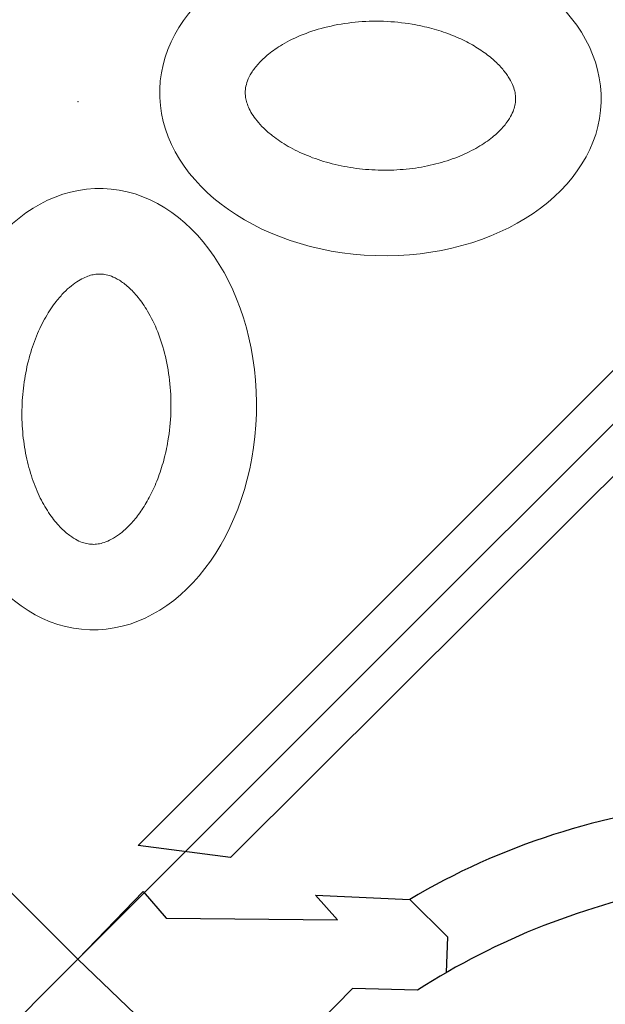
# Model space of a CAD drawing. Extents: x 0 to 9504, y -3 to 13850.
# Drawn here: x 5807 to 6145, y 3448 to 4016 of the extents above; entities that cross this region are included whole.
import ezdxf

# ---------------------------------------------------------------- set-up
doc = ezdxf.new("R2010")
doc.units = 0
doc.header["$MEASUREMENT"] = 0
doc.layers.add('InterSystem - drawing', color=10, linetype='Continuous')

# ---------------------------------------------------------------- blocks, each defined once
blk = doc.blocks.new('fragment_1')
at = {"layer": 'InterSystem - drawing'}
for points in [[(-495.1, 495.1), (0.05, 990.25), (495.15, 495.15), (0, 0)], [(-34.69, 924.51), (-391.08, 568.12), (-421.89, 598.94), (-88.02, 931.45)]]:
    blk.add_lwpolyline(points, close=True, dxfattribs=at)
at = {"layer": 'InterSystem - drawing', "lineweight": 9}
for centre, major_axis in [((-10.67, 672.69), (-3.79, -127.37)), ((-174.57, 491.72), (127.37, -3.79))]:
    blk.add_ellipse(centre, major_axis=major_axis, ratio=0.724683, dxfattribs=at)
for points in [[(-12.99, 594.67), (-12.1, 594.64), (-11.2, 594.69), (-9.32, 594.92), (-8.35, 595.11), (-6.27, 595.69), (-5.17, 596.08), (-2.83, 597.11), (-1.58, 597.76), (1.03, 599.37), (2.4, 600.33), (5.22, 602.6), (6.67, 603.92), (9.59, 606.91), (11.07, 608.59), (14.61, 613.12), (16.65, 616.15), (20.5, 622.88), (22.31, 626.58), (25.55, 634.52), (26.98, 638.76), (29.37, 647.63), (30.33, 652.26), (31.71, 661.72), (32.14, 666.55), (32.43, 676.23), (32.29, 681.08), (31.48, 690.6), (30.8, 695.28), (28.94, 704.27), (27.76, 708.6), (25.01, 716.72), (23.43, 720.52), (19.99, 727.48), (18.13, 730.62), (14.29, 736.18), (12.32, 738.59), (8.42, 742.66), (6.51, 744.32), (3.19, 746.75), (1.75, 747.62), (-0.94, 749), (-2.2, 749.5), (-4.56, 750.23), (-5.66, 750.46), (-7.81, 750.72), (-8.86, 750.75), (-11.02, 750.62), (-12.14, 750.45), (-14.54, 749.87), (-15.82, 749.45), (-18.59, 748.24), (-20.07, 747.46), (-23.21, 745.44), (-24.87, 744.21), (-28.26, 741.23), (-30.01, 739.49), (-33.49, 735.49), (-35.23, 733.23), (-38.59, 728.21), (-40.22, 725.46), (-43.28, 719.51), (-44.71, 716.32), (-47.31, 709.58), (-48.47, 706.03), (-50.47, 698.66), (-51.3, 694.85), (-52.86, 685.59), (-53.41, 680.07), (-53.79, 669.01), (-53.62, 663.47), (-52.56, 652.62), (-51.67, 647.33), (-49.27, 637.25), (-47.76, 632.48), (-44.27, 623.68), (-42.29, 619.66), (-38.42, 613.12), (-36.56, 610.47), (-32.83, 605.84), (-30.95, 603.88), (-27.3, 600.61), (-25.54, 599.31), (-22.25, 597.26), (-20.71, 596.52), (-17.86, 595.44), (-16.55, 595.09), (-14.52, 594.77), (-13.76, 594.69), (-12.99, 594.67)], [(-96.55, 489.39), (-96.52, 490.29), (-96.56, 491.19), (-96.8, 493.06), (-96.99, 494.04), (-97.57, 496.11), (-97.96, 497.21), (-98.99, 499.56), (-99.64, 500.8), (-101.25, 503.42), (-102.21, 504.78), (-104.48, 507.6), (-105.8, 509.05), (-108.79, 511.98), (-110.47, 513.46), (-115, 516.99), (-118.03, 519.04), (-124.76, 522.89), (-128.46, 524.69), (-136.4, 527.93), (-140.64, 529.36), (-149.51, 531.76), (-154.14, 532.71), (-163.6, 534.1), (-168.43, 534.52), (-178.11, 534.81), (-182.95, 534.68), (-192.48, 533.86), (-197.16, 533.18), (-206.15, 531.33), (-210.48, 530.15), (-218.6, 527.39), (-222.4, 525.81), (-229.35, 522.37), (-232.5, 520.51), (-238.06, 516.68), (-240.47, 514.7), (-244.54, 510.81), (-246.2, 508.89), (-248.63, 505.57), (-249.5, 504.14), (-250.87, 501.44), (-251.37, 500.19), (-252.1, 497.83), (-252.33, 496.72), (-252.6, 494.57), (-252.63, 493.52), (-252.5, 491.36), (-252.33, 490.25), (-251.75, 487.85), (-251.32, 486.56), (-250.12, 483.8), (-249.34, 482.31), (-247.32, 479.17), (-246.09, 477.52), (-243.11, 474.12), (-241.37, 472.38), (-237.37, 468.89), (-235.1, 467.16), (-230.09, 463.79), (-227.33, 462.16), (-221.39, 459.1), (-218.2, 457.67), (-211.46, 455.08), (-207.91, 453.92), (-200.54, 451.92), (-196.73, 451.08), (-187.47, 449.53), (-181.95, 448.97), (-170.89, 448.59), (-165.34, 448.77), (-154.5, 449.83), (-149.21, 450.72), (-139.13, 453.11), (-134.36, 454.62), (-125.56, 458.11), (-121.54, 460.09), (-115, 463.97), (-112.34, 465.82), (-107.72, 469.56), (-105.76, 471.44), (-102.49, 475.08), (-101.19, 476.84), (-99.14, 480.14), (-98.4, 481.68), (-97.31, 484.52), (-96.97, 485.83), (-96.64, 487.87), (-96.57, 488.63), (-96.55, 489.39)]]:
    blk.add_open_spline(points, degree=3, knots=[0, 0, 0, 0, 0.111147, 0.111147, 0.222295, 0.222295, 0.333442, 0.333442, 0.44459, 0.44459, 0.555737, 0.555737, 0.666884, 0.666884, 0.778032, 0.778032, 0.936535, 0.936535, 1.095038, 1.095038, 1.253542, 1.253542, 1.412045, 1.412045, 1.570548, 1.570548, 1.729051, 1.729051, 1.887555, 1.887555, 2.046058, 2.046058, 2.204561, 2.204561, 2.363065, 2.363065, 2.521568, 2.521568, 2.680071, 2.680071, 2.811849, 2.811849, 2.943626, 2.943626, 3.075404, 3.075404, 3.207182, 3.207182, 3.338959, 3.338959, 3.470737, 3.470737, 3.602514, 3.602514, 3.734292, 3.734292, 3.86607, 3.86607, 3.997847, 3.997847, 4.129625, 4.129625, 4.261403, 4.261403, 4.39318, 4.39318, 4.524958, 4.524958, 4.706123, 4.706123, 4.887288, 4.887288, 5.068453, 5.068453, 5.249618, 5.249618, 5.430783, 5.430783, 5.582343, 5.582343, 5.733902, 5.733902, 5.885462, 5.885462, 6.037022, 6.037022, 6.188581, 6.188581, 6.283185, 6.283185, 6.283185, 6.283185], dxfattribs=at)
blk.add_point((0.05, 495.1), dxfattribs=at)
blk = doc.blocks.new('fragment_3-narozny')
at = {"layer": 'InterSystem - drawing'}
blk.add_lwpolyline([(-503.48, 486.72), (-495.1, 495.1), (0, 0), (-495.15, -495.15), (-990.25, -0.05), (-884.35, 105.85)], dxfattribs=at)
blk = doc.blocks.new('fragment_2-przy przejsciu')
at = {"layer": 'InterSystem - drawing'}
for points in [[(-515.81, -27.68), (-515.81, 494.33), (-494.16, 494.33), (0.94, -0.77)], [(-194.96, -18.67), (-157.47, -17.75), (-89.19, -87.42), (0.94, -0.77), (-36.65, 38.26), (-50.04, 22.96), (-148.78, 21.96), (-136.11, 36.16), (-190.57, 33.66), (-212.39, 12.11), (-211.66, -8.5)]]:
    blk.add_lwpolyline(points, dxfattribs=at)
for points in [[(-566.57, -391.74), (-595.64, -361.85, -0.023946), (-570.82, -200.4, -0.057769), (-515.81, -27.68, -0.303889), (-362.62, 88.97, -0.113988), (-190.56, 33.66, 287.813848)], [(-566.57, -391.74), (-562.55, -360.22, -0.081996), (-490.04, -47.35, -0.316651), (-346.68, 40.92, -0.098345), (-194.96, -18.67, -1.973467)]]:
    blk.add_lwpolyline(points, format="xyb", dxfattribs=at)

msp = doc.modelspace()

# ---------------------------------------------------------------- block references
at = {"layer": 'InterSystem - drawing', "rotation": 180}
for name, p in [('fragment_1', (5840.24, 4463.8)), ('fragment_3-narozny', (4849.94, 3473.5))]:
    msp.add_blockref(name, p, dxfattribs=at)
at = {"layer": 'InterSystem - drawing', "xscale": -1, "rotation": 359.9999999999999}
msp.add_blockref('fragment_2-przy przejsciu', (5841.18, 3474.37), dxfattribs=at)

doc.saveas('drawing.dxf')
